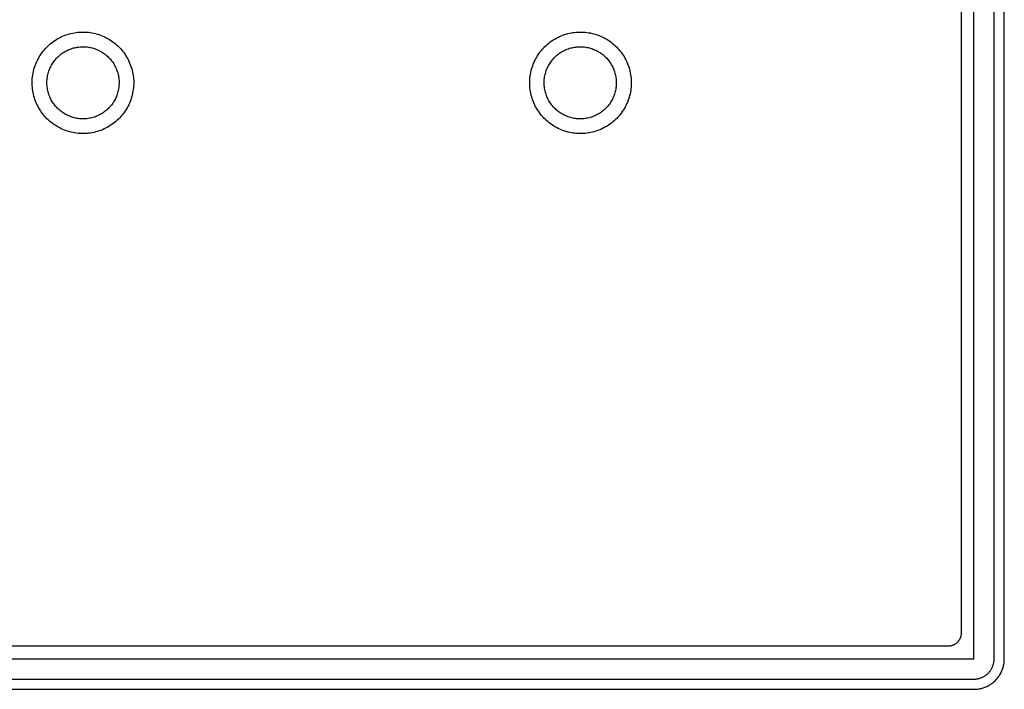
# Model space of a CAD drawing. Units: millimetres. Extents: x -560 to 455, y -1111 to 1182.
# Drawn here: x 358 to 455, y -1111 to -1045 of the extents above; entities that cross this region are included whole.
import ezdxf

# ---------------------------------------------------------------- set-up
doc = ezdxf.new("R2010")
doc.units = ezdxf.units.MM
doc.header["$MEASUREMENT"] = 0
doc.layers.add('Default', color=7, linetype='Continuous', true_color=0x000000)

msp = doc.modelspace()

# ---------------------------------------------------------------- linework, layer by layer
at = {"layer": 'Default', "color": 7, "true_color": 0xffffff}
for p, q in [((452.334, -1107.574), (452.334, -943.147)), ((454.334, -1107.574), (454.334, -943.147)), ((455.334, -1107.574), (455.334, -943.147)), ((451.096, -945.686), (451.087, -1105.036)), ((363.27, -1046.045), (363.438, -1046.001)), ((363.438, -1046.001), (363.608, -1045.963)), ((363.608, -1045.963), (363.778, -1045.931)), ((363.778, -1045.931), (363.95, -1045.905)), ((363.95, -1045.905), (364.122, -1045.885)), ((364.122, -1045.885), (364.295, -1045.871)), ((364.295, -1045.871), (364.469, -1045.863)), ((364.469, -1045.863), (364.642, -1045.861)), ((364.642, -1045.861), (364.816, -1045.865)), ((364.816, -1045.865), (364.989, -1045.875)), ((364.989, -1045.875), (365.162, -1045.891)), ((365.162, -1045.891), (365.334, -1045.913)), ((365.334, -1045.913), (365.505, -1045.94)), ((365.505, -1045.94), (365.675, -1045.974)), ((365.675, -1045.974), (365.844, -1046.014)), ((365.844, -1046.014), (366.012, -1046.06)), ((412.177, -1046.069), (412.344, -1046.022)), ((412.344, -1046.022), (412.513, -1045.981)), ((412.513, -1045.981), (412.683, -1045.946)), ((412.683, -1045.946), (412.854, -1045.917)), ((412.854, -1045.917), (413.026, -1045.894)), ((413.026, -1045.894), (413.199, -1045.877)), ((413.199, -1045.877), (413.372, -1045.866)), ((413.372, -1045.866), (413.545, -1045.861)), ((413.545, -1045.861), (413.719, -1045.862)), ((413.719, -1045.862), (413.892, -1045.869)), ((413.892, -1045.869), (414.065, -1045.882)), ((414.065, -1045.882), (414.238, -1045.901)), ((414.238, -1045.901), (414.41, -1045.926)), ((414.41, -1045.926), (414.58, -1045.956)), ((414.58, -1045.956), (414.75, -1045.993)), ((414.75, -1045.993), (414.918, -1046.036)), ((361.305, -1047.114), (361.437, -1047.001)), ((361.437, -1047.001), (361.573, -1046.893)), ((361.573, -1046.893), (361.712, -1046.79)), ((361.712, -1046.79), (361.855, -1046.691)), ((361.855, -1046.691), (362.002, -1046.598)), ((362.002, -1046.598), (362.151, -1046.51)), ((362.151, -1046.51), (362.304, -1046.427)), ((362.304, -1046.427), (362.459, -1046.35)), ((362.459, -1046.35), (362.617, -1046.277)), ((362.617, -1046.277), (362.777, -1046.211)), ((362.777, -1046.211), (362.94, -1046.15)), ((362.94, -1046.15), (363.104, -1046.094)), ((363.104, -1046.094), (363.27, -1046.045)), ((366.012, -1046.06), (366.178, -1046.111)), ((366.178, -1046.111), (366.342, -1046.168)), ((366.342, -1046.168), (366.503, -1046.231)), ((366.503, -1046.231), (366.663, -1046.299)), ((366.663, -1046.299), (366.82, -1046.373)), ((366.82, -1046.373), (366.974, -1046.452)), ((366.974, -1046.452), (367.126, -1046.537)), ((367.126, -1046.537), (367.275, -1046.626)), ((367.275, -1046.626), (367.42, -1046.721)), ((367.42, -1046.721), (367.562, -1046.821)), ((367.562, -1046.821), (367.7, -1046.926)), ((367.7, -1046.926), (367.835, -1047.035)), ((410.36, -1047.057), (410.494, -1046.946)), ((410.494, -1046.946), (410.632, -1046.841)), ((410.632, -1046.841), (410.773, -1046.74)), ((410.773, -1046.74), (410.918, -1046.644)), ((410.918, -1046.644), (411.066, -1046.553)), ((411.066, -1046.553), (411.217, -1046.468)), ((411.217, -1046.468), (411.371, -1046.388)), ((411.371, -1046.388), (411.528, -1046.313)), ((411.528, -1046.313), (411.687, -1046.243)), ((411.687, -1046.243), (411.848, -1046.18)), ((411.848, -1046.18), (412.012, -1046.121)), ((412.012, -1046.121), (412.177, -1046.069)), ((414.918, -1046.036), (415.085, -1046.084)), ((415.085, -1046.084), (415.25, -1046.139)), ((415.25, -1046.139), (415.413, -1046.199)), ((415.413, -1046.199), (415.573, -1046.264)), ((415.573, -1046.264), (415.732, -1046.335)), ((415.732, -1046.335), (415.888, -1046.412)), ((415.888, -1046.412), (416.041, -1046.494)), ((416.041, -1046.494), (416.191, -1046.581)), ((416.191, -1046.581), (416.338, -1046.673)), ((416.338, -1046.673), (416.481, -1046.77)), ((416.481, -1046.77), (416.622, -1046.873)), ((416.622, -1046.873), (416.758, -1046.98)), ((416.758, -1046.98), (416.891, -1047.091)), ((360.501, -1048.02), (360.602, -1047.879)), ((360.602, -1047.879), (360.707, -1047.742)), ((360.707, -1047.742), (360.818, -1047.608)), ((360.818, -1047.608), (360.933, -1047.478)), ((360.933, -1047.478), (361.053, -1047.352)), ((361.053, -1047.352), (361.177, -1047.231)), ((361.177, -1047.231), (361.305, -1047.114)), ((362.485, -1048.025), (362.585, -1047.952)), ((362.585, -1047.952), (362.687, -1047.883)), ((362.687, -1047.883), (362.791, -1047.818)), ((362.791, -1047.818), (362.898, -1047.756)), ((362.898, -1047.756), (363.007, -1047.698)), ((363.007, -1047.698), (363.118, -1047.644)), ((363.118, -1047.644), (363.23, -1047.593)), ((363.23, -1047.593), (363.344, -1047.547)), ((363.344, -1047.547), (363.46, -1047.505)), ((363.46, -1047.505), (363.577, -1047.466)), ((363.577, -1047.466), (363.696, -1047.432)), ((363.696, -1047.432), (363.815, -1047.402)), ((363.815, -1047.402), (363.936, -1047.376)), ((363.936, -1047.376), (364.057, -1047.354)), ((364.057, -1047.354), (364.179, -1047.337)), ((364.179, -1047.337), (364.302, -1047.323)), ((364.302, -1047.323), (364.425, -1047.314)), ((364.425, -1047.314), (364.548, -1047.31)), ((364.548, -1047.31), (364.671, -1047.309)), ((364.671, -1047.309), (364.795, -1047.313)), ((364.795, -1047.313), (364.918, -1047.321)), ((364.918, -1047.321), (365.04, -1047.333)), ((365.04, -1047.333), (365.163, -1047.35)), ((365.163, -1047.35), (365.284, -1047.371)), ((365.284, -1047.371), (365.405, -1047.396)), ((365.405, -1047.396), (365.525, -1047.425)), ((365.525, -1047.425), (365.643, -1047.459)), ((365.643, -1047.459), (365.761, -1047.496)), ((365.761, -1047.496), (365.877, -1047.538)), ((365.877, -1047.538), (365.991, -1047.583)), ((365.991, -1047.583), (366.104, -1047.632)), ((366.104, -1047.632), (366.216, -1047.686)), ((366.216, -1047.686), (366.325, -1047.743)), ((366.325, -1047.743), (366.432, -1047.804)), ((366.432, -1047.804), (366.537, -1047.869)), ((366.537, -1047.869), (366.64, -1047.937)), ((366.64, -1047.937), (366.74, -1048.009)), ((367.835, -1047.035), (367.966, -1047.149)), ((367.966, -1047.149), (368.093, -1047.268)), ((368.093, -1047.268), (368.215, -1047.391)), ((368.215, -1047.391), (368.334, -1047.518)), ((368.334, -1047.518), (368.447, -1047.649)), ((368.447, -1047.649), (368.557, -1047.784)), ((368.557, -1047.784), (368.661, -1047.922)), ((368.661, -1047.922), (368.76, -1048.064)), ((409.442, -1048.092), (409.54, -1047.949)), ((409.54, -1047.949), (409.644, -1047.81)), ((409.644, -1047.81), (409.752, -1047.674)), ((409.752, -1047.674), (409.865, -1047.542)), ((409.865, -1047.542), (409.983, -1047.415)), ((409.983, -1047.415), (410.104, -1047.291)), ((410.104, -1047.291), (410.23, -1047.172)), ((410.23, -1047.172), (410.36, -1047.057)), ((411.442, -1048.025), (411.542, -1047.952)), ((411.542, -1047.952), (411.644, -1047.883)), ((411.644, -1047.883), (411.748, -1047.818)), ((411.748, -1047.818), (411.855, -1047.756)), ((411.855, -1047.756), (411.964, -1047.698)), ((411.964, -1047.698), (412.075, -1047.644)), ((412.075, -1047.644), (412.187, -1047.593)), ((412.187, -1047.593), (412.301, -1047.547)), ((412.301, -1047.547), (412.417, -1047.505)), ((412.417, -1047.505), (412.534, -1047.466)), ((412.534, -1047.466), (412.653, -1047.432)), ((412.653, -1047.432), (412.772, -1047.402)), ((412.772, -1047.402), (412.893, -1047.376)), ((412.893, -1047.376), (413.014, -1047.354)), ((413.014, -1047.354), (413.136, -1047.337)), ((413.136, -1047.337), (413.259, -1047.323)), ((413.259, -1047.323), (413.382, -1047.314)), ((413.382, -1047.314), (413.505, -1047.31)), ((413.505, -1047.31), (413.628, -1047.309)), ((413.628, -1047.309), (413.752, -1047.313)), ((413.752, -1047.313), (413.875, -1047.321)), ((413.875, -1047.321), (413.997, -1047.333)), ((413.997, -1047.333), (414.119, -1047.35)), ((414.119, -1047.35), (414.241, -1047.371)), ((414.241, -1047.371), (414.362, -1047.396)), ((414.362, -1047.396), (414.482, -1047.425)), ((414.482, -1047.425), (414.6, -1047.459)), ((414.6, -1047.459), (414.718, -1047.496)), ((414.718, -1047.496), (414.834, -1047.538)), ((414.834, -1047.538), (414.948, -1047.583)), ((414.948, -1047.583), (415.061, -1047.632)), ((415.061, -1047.632), (415.173, -1047.686)), ((415.173, -1047.686), (415.282, -1047.743)), ((415.282, -1047.743), (415.389, -1047.804)), ((415.389, -1047.804), (415.494, -1047.869)), ((415.494, -1047.869), (415.597, -1047.937)), ((415.597, -1047.937), (415.697, -1048.009)), ((416.891, -1047.091), (417.02, -1047.208)), ((417.02, -1047.208), (417.145, -1047.328)), ((417.145, -1047.328), (417.265, -1047.453)), ((417.265, -1047.453), (417.381, -1047.582)), ((417.381, -1047.582), (417.492, -1047.715)), ((417.492, -1047.715), (417.599, -1047.852)), ((417.599, -1047.852), (417.701, -1047.993)), ((359.938, -1049.094), (360.002, -1048.932)), ((360.002, -1048.932), (360.072, -1048.774)), ((360.072, -1048.774), (360.147, -1048.617)), ((360.147, -1048.617), (360.228, -1048.463)), ((360.228, -1048.463), (360.313, -1048.313)), ((360.313, -1048.313), (360.404, -1048.165)), ((360.404, -1048.165), (360.501, -1048.02)), ((361.582, -1049.026), (361.647, -1048.921)), ((361.647, -1048.921), (361.717, -1048.819)), ((361.717, -1048.819), (361.789, -1048.719)), ((361.789, -1048.719), (361.865, -1048.622)), ((361.865, -1048.622), (361.945, -1048.528)), ((361.945, -1048.528), (362.027, -1048.436)), ((362.027, -1048.436), (362.113, -1048.348)), ((362.113, -1048.348), (362.202, -1048.262)), ((362.202, -1048.262), (362.293, -1048.18)), ((362.293, -1048.18), (362.388, -1048.101)), ((362.388, -1048.101), (362.485, -1048.025)), ((366.74, -1048.009), (366.838, -1048.084)), ((366.838, -1048.084), (366.933, -1048.162)), ((366.933, -1048.162), (367.025, -1048.244)), ((367.025, -1048.244), (367.114, -1048.329)), ((367.114, -1048.329), (367.201, -1048.417)), ((367.201, -1048.417), (367.284, -1048.508)), ((367.284, -1048.508), (367.364, -1048.602)), ((367.364, -1048.602), (367.441, -1048.698)), ((367.441, -1048.698), (367.514, -1048.797)), ((367.514, -1048.797), (367.584, -1048.899)), ((367.584, -1048.899), (367.65, -1049.003)), ((368.76, -1048.064), (368.855, -1048.21)), ((368.855, -1048.21), (368.944, -1048.359)), ((368.944, -1048.359), (369.029, -1048.51)), ((369.029, -1048.51), (369.108, -1048.665)), ((369.108, -1048.665), (369.181, -1048.822)), ((369.181, -1048.822), (369.249, -1048.982)), ((408.959, -1049.013), (409.026, -1048.853)), ((409.026, -1048.853), (409.099, -1048.695)), ((409.099, -1048.695), (409.177, -1048.54)), ((409.177, -1048.54), (409.26, -1048.388)), ((409.26, -1048.388), (409.348, -1048.238)), ((409.348, -1048.238), (409.442, -1048.092)), ((410.539, -1049.026), (410.604, -1048.921)), ((410.604, -1048.921), (410.674, -1048.819)), ((410.674, -1048.819), (410.746, -1048.719)), ((410.746, -1048.719), (410.822, -1048.622)), ((410.822, -1048.622), (410.902, -1048.528)), ((410.902, -1048.528), (410.984, -1048.436)), ((410.984, -1048.436), (411.07, -1048.348)), ((411.07, -1048.348), (411.159, -1048.262)), ((411.159, -1048.262), (411.25, -1048.18)), ((411.25, -1048.18), (411.345, -1048.101)), ((411.345, -1048.101), (411.442, -1048.025)), ((415.697, -1048.009), (415.795, -1048.084)), ((415.795, -1048.084), (415.89, -1048.162)), ((415.89, -1048.162), (415.982, -1048.244)), ((415.982, -1048.244), (416.071, -1048.329)), ((416.071, -1048.329), (416.158, -1048.417)), ((416.158, -1048.417), (416.241, -1048.508)), ((416.241, -1048.508), (416.321, -1048.602)), ((416.321, -1048.602), (416.398, -1048.698)), ((416.398, -1048.698), (416.471, -1048.797)), ((416.471, -1048.797), (416.541, -1048.899)), ((416.541, -1048.899), (416.607, -1049.003)), ((417.701, -1047.993), (417.798, -1048.137)), ((417.798, -1048.137), (417.89, -1048.284)), ((417.89, -1048.284), (417.977, -1048.434)), ((417.977, -1048.434), (418.059, -1048.587)), ((418.059, -1048.587), (418.135, -1048.743)), ((418.135, -1048.743), (418.206, -1048.902)), ((418.206, -1048.902), (418.271, -1049.062)), ((359.703, -1049.928), (359.738, -1049.758)), ((359.738, -1049.758), (359.78, -1049.59)), ((359.78, -1049.59), (359.827, -1049.422)), ((359.827, -1049.422), (359.879, -1049.257)), ((359.879, -1049.257), (359.938, -1049.094)), ((361.195, -1049.93), (361.23, -1049.811)), ((361.23, -1049.811), (361.268, -1049.694)), ((361.268, -1049.694), (361.311, -1049.578)), ((361.311, -1049.578), (361.357, -1049.464)), ((361.357, -1049.464), (361.408, -1049.352)), ((361.408, -1049.352), (361.462, -1049.241)), ((361.462, -1049.241), (361.52, -1049.132)), ((361.52, -1049.132), (361.582, -1049.026)), ((367.65, -1049.003), (367.713, -1049.109)), ((367.713, -1049.109), (367.772, -1049.217)), ((367.772, -1049.217), (367.827, -1049.328)), ((367.827, -1049.328), (367.879, -1049.44)), ((367.879, -1049.44), (367.926, -1049.554)), ((367.926, -1049.554), (367.969, -1049.669)), ((367.969, -1049.669), (368.009, -1049.786)), ((368.009, -1049.786), (368.044, -1049.904)), ((368.044, -1049.904), (368.075, -1050.023)), ((369.249, -1048.982), (369.311, -1049.144)), ((369.311, -1049.144), (369.368, -1049.308)), ((369.368, -1049.308), (369.419, -1049.474)), ((369.419, -1049.474), (369.464, -1049.641)), ((369.464, -1049.641), (369.504, -1049.81)), ((369.504, -1049.81), (369.537, -1049.981)), ((408.678, -1050.013), (408.71, -1049.843)), ((408.71, -1049.843), (408.748, -1049.674)), ((408.748, -1049.674), (408.792, -1049.506)), ((408.792, -1049.506), (408.842, -1049.34)), ((408.842, -1049.34), (408.898, -1049.175)), ((408.898, -1049.175), (408.959, -1049.013)), ((410.152, -1049.93), (410.187, -1049.811)), ((410.187, -1049.811), (410.225, -1049.694)), ((410.225, -1049.694), (410.268, -1049.578)), ((410.268, -1049.578), (410.314, -1049.464)), ((410.314, -1049.464), (410.365, -1049.352)), ((410.365, -1049.352), (410.419, -1049.241)), ((410.419, -1049.241), (410.477, -1049.132)), ((410.477, -1049.132), (410.539, -1049.026)), ((416.607, -1049.003), (416.67, -1049.109)), ((416.67, -1049.109), (416.729, -1049.217)), ((416.729, -1049.217), (416.784, -1049.328)), ((416.784, -1049.328), (416.835, -1049.44)), ((416.835, -1049.44), (416.883, -1049.554)), ((416.883, -1049.554), (416.926, -1049.669)), ((416.926, -1049.669), (416.966, -1049.786)), ((416.966, -1049.786), (417.001, -1049.904)), ((417.001, -1049.904), (417.032, -1050.023)), ((418.271, -1049.062), (418.331, -1049.225)), ((418.331, -1049.225), (418.384, -1049.39)), ((418.384, -1049.39), (418.433, -1049.557)), ((418.433, -1049.557), (418.475, -1049.726)), ((418.475, -1049.726), (418.511, -1049.895)), ((418.511, -1049.895), (418.542, -1050.066)), ((359.616, -1050.79), (359.621, -1050.617)), ((359.616, -1050.964), (359.616, -1050.79)), ((359.621, -1050.617), (359.633, -1050.444)), ((359.633, -1050.444), (359.65, -1050.271)), ((359.65, -1050.271), (359.674, -1050.099)), ((359.674, -1050.099), (359.703, -1049.928)), ((361.071, -1050.905), (361.072, -1050.782)), ((361.072, -1050.782), (361.077, -1050.659)), ((361.077, -1050.659), (361.086, -1050.536)), ((361.086, -1050.536), (361.099, -1050.413)), ((361.099, -1050.413), (361.117, -1050.291)), ((361.117, -1050.291), (361.139, -1050.17)), ((361.139, -1050.17), (361.165, -1050.049)), ((361.165, -1050.049), (361.195, -1049.93)), ((368.075, -1050.023), (368.102, -1050.144)), ((368.102, -1050.144), (368.125, -1050.265)), ((368.125, -1050.265), (368.143, -1050.387)), ((368.143, -1050.387), (368.158, -1050.509)), ((368.158, -1050.509), (368.168, -1050.632)), ((368.168, -1050.632), (368.174, -1050.755)), ((368.175, -1050.878), (368.172, -1051.002)), ((368.174, -1050.755), (368.175, -1050.878)), ((369.537, -1049.981), (369.565, -1050.152)), ((369.565, -1050.152), (369.587, -1050.324)), ((369.587, -1050.324), (369.602, -1050.497)), ((369.602, -1050.497), (369.612, -1050.67)), ((369.612, -1050.67), (369.615, -1050.844)), ((369.615, -1050.844), (369.613, -1051.018)), ((408.605, -1050.877), (408.608, -1050.704)), ((408.609, -1051.051), (408.605, -1050.877)), ((408.608, -1050.704), (408.616, -1050.53)), ((408.616, -1050.53), (408.631, -1050.357)), ((408.631, -1050.357), (408.651, -1050.185)), ((408.651, -1050.185), (408.678, -1050.013)), ((410.028, -1050.905), (410.029, -1050.782)), ((410.029, -1050.782), (410.034, -1050.659)), ((410.034, -1050.659), (410.043, -1050.536)), ((410.043, -1050.536), (410.056, -1050.413)), ((410.056, -1050.413), (410.074, -1050.291)), ((410.074, -1050.291), (410.096, -1050.17)), ((410.096, -1050.17), (410.122, -1050.049)), ((410.122, -1050.049), (410.152, -1049.93)), ((417.032, -1050.023), (417.059, -1050.144)), ((417.059, -1050.144), (417.082, -1050.265)), ((417.082, -1050.265), (417.1, -1050.387)), ((417.1, -1050.387), (417.115, -1050.509)), ((417.115, -1050.509), (417.125, -1050.632)), ((417.125, -1050.632), (417.131, -1050.755)), ((417.132, -1050.878), (417.129, -1051.002)), ((417.131, -1050.755), (417.132, -1050.878)), ((418.542, -1050.066), (418.567, -1050.238)), ((418.567, -1050.238), (418.585, -1050.41)), ((418.585, -1050.41), (418.598, -1050.584)), ((418.598, -1050.584), (418.604, -1050.757)), ((418.604, -1050.757), (418.605, -1050.931)), ((359.623, -1051.137), (359.616, -1050.964)), ((359.636, -1051.311), (359.623, -1051.137)), ((359.654, -1051.483), (359.636, -1051.311)), ((359.679, -1051.655), (359.654, -1051.483)), ((359.709, -1051.826), (359.679, -1051.655)), ((359.746, -1051.995), (359.709, -1051.826)), ((361.075, -1051.028), (361.071, -1050.905)), ((361.083, -1051.151), (361.075, -1051.028)), ((361.095, -1051.274), (361.083, -1051.151)), ((361.112, -1051.396), (361.095, -1051.274)), ((361.132, -1051.518), (361.112, -1051.396)), ((361.157, -1051.639), (361.132, -1051.518)), ((361.186, -1051.759), (361.157, -1051.639)), ((361.22, -1051.877), (361.186, -1051.759)), ((368.067, -1051.733), (368.034, -1051.852)), ((368.095, -1051.613), (368.067, -1051.733)), ((368.119, -1051.492), (368.095, -1051.613)), ((368.139, -1051.37), (368.119, -1051.492)), ((368.154, -1051.248), (368.139, -1051.37)), ((368.165, -1051.125), (368.154, -1051.248)), ((368.172, -1051.002), (368.165, -1051.125)), ((369.543, -1051.708), (369.511, -1051.878)), ((369.57, -1051.536), (369.543, -1051.708)), ((369.59, -1051.364), (369.57, -1051.536)), ((369.604, -1051.191), (369.59, -1051.364)), ((369.613, -1051.018), (369.604, -1051.191)), ((408.619, -1051.224), (408.609, -1051.051)), ((408.634, -1051.397), (408.619, -1051.224)), ((408.656, -1051.569), (408.634, -1051.397)), ((408.684, -1051.74), (408.656, -1051.569)), ((408.717, -1051.911), (408.684, -1051.74)), ((410.032, -1051.028), (410.028, -1050.905)), ((410.04, -1051.151), (410.032, -1051.028)), ((410.052, -1051.274), (410.04, -1051.151)), ((410.069, -1051.396), (410.052, -1051.274)), ((410.089, -1051.518), (410.069, -1051.396)), ((410.114, -1051.639), (410.089, -1051.518)), ((410.143, -1051.759), (410.114, -1051.639)), ((410.177, -1051.877), (410.143, -1051.759)), ((417.024, -1051.733), (416.991, -1051.852)), ((417.052, -1051.613), (417.024, -1051.733)), ((417.076, -1051.492), (417.052, -1051.613)), ((417.096, -1051.37), (417.076, -1051.492)), ((417.111, -1051.248), (417.096, -1051.37)), ((417.122, -1051.125), (417.111, -1051.248)), ((417.129, -1051.002), (417.122, -1051.125)), ((418.518, -1051.793), (418.482, -1051.963)), ((418.547, -1051.622), (418.518, -1051.793)), ((418.571, -1051.45), (418.547, -1051.622)), ((418.588, -1051.277), (418.571, -1051.45)), ((418.6, -1051.104), (418.588, -1051.277)), ((418.605, -1050.931), (418.6, -1051.104)), ((359.788, -1052.164), (359.746, -1051.995)), ((359.836, -1052.331), (359.788, -1052.164)), ((359.89, -1052.495), (359.836, -1052.331)), ((359.95, -1052.658), (359.89, -1052.495)), ((360.015, -1052.819), (359.95, -1052.658)), ((360.086, -1052.978), (360.015, -1052.819)), ((361.257, -1051.995), (361.22, -1051.877)), ((361.298, -1052.111), (361.257, -1051.995)), ((361.344, -1052.226), (361.298, -1052.111)), ((361.393, -1052.339), (361.344, -1052.226)), ((361.446, -1052.45), (361.393, -1052.339)), ((361.503, -1052.559), (361.446, -1052.45)), ((361.564, -1052.666), (361.503, -1052.559)), ((361.629, -1052.771), (361.564, -1052.666)), ((361.697, -1052.874), (361.629, -1052.771)), ((367.632, -1052.749), (367.565, -1052.852)), ((367.696, -1052.643), (367.632, -1052.749)), ((367.756, -1052.535), (367.696, -1052.643)), ((367.812, -1052.426), (367.756, -1052.535)), ((367.864, -1052.314), (367.812, -1052.426)), ((367.913, -1052.201), (367.864, -1052.314)), ((367.957, -1052.086), (367.913, -1052.201)), ((367.998, -1051.969), (367.957, -1052.086)), ((368.034, -1051.852), (367.998, -1051.969)), ((369.261, -1052.708), (369.195, -1052.869)), ((369.323, -1052.546), (369.261, -1052.708)), ((369.378, -1052.382), (369.323, -1052.546)), ((369.428, -1052.215), (369.378, -1052.382)), ((369.472, -1052.048), (369.428, -1052.215)), ((369.511, -1051.878), (369.472, -1052.048)), ((408.756, -1052.08), (408.717, -1051.911)), ((408.802, -1052.247), (408.756, -1052.08)), ((408.853, -1052.413), (408.802, -1052.247)), ((408.909, -1052.577), (408.853, -1052.413)), ((408.972, -1052.739), (408.909, -1052.577)), ((409.04, -1052.899), (408.972, -1052.739)), ((410.214, -1051.995), (410.177, -1051.877)), ((410.255, -1052.111), (410.214, -1051.995)), ((410.301, -1052.226), (410.255, -1052.111)), ((410.35, -1052.339), (410.301, -1052.226)), ((410.403, -1052.45), (410.35, -1052.339)), ((410.46, -1052.559), (410.403, -1052.45)), ((410.521, -1052.666), (410.46, -1052.559)), ((410.586, -1052.771), (410.521, -1052.666)), ((410.654, -1052.874), (410.586, -1052.771)), ((416.589, -1052.749), (416.522, -1052.852)), ((416.653, -1052.643), (416.589, -1052.749)), ((416.713, -1052.535), (416.653, -1052.643)), ((416.769, -1052.426), (416.713, -1052.535)), ((416.821, -1052.314), (416.769, -1052.426)), ((416.87, -1052.201), (416.821, -1052.314)), ((416.914, -1052.086), (416.87, -1052.201)), ((416.955, -1051.969), (416.914, -1052.086)), ((416.991, -1051.852), (416.955, -1051.969)), ((418.219, -1052.788), (418.149, -1052.947)), ((418.283, -1052.627), (418.219, -1052.788)), ((418.341, -1052.464), (418.283, -1052.627)), ((418.394, -1052.298), (418.341, -1052.464)), ((418.441, -1052.131), (418.394, -1052.298)), ((418.482, -1051.963), (418.441, -1052.131)), ((360.162, -1053.134), (360.086, -1052.978)), ((360.244, -1053.287), (360.162, -1053.134)), ((360.33, -1053.437), (360.244, -1053.287)), ((360.422, -1053.584), (360.33, -1053.437)), ((360.519, -1053.728), (360.422, -1053.584)), ((360.621, -1053.869), (360.519, -1053.728)), ((361.768, -1052.975), (361.697, -1052.874)), ((361.843, -1053.072), (361.768, -1052.975)), ((361.922, -1053.168), (361.843, -1053.072)), ((362.004, -1053.26), (361.922, -1053.168)), ((362.088, -1053.349), (362.004, -1053.26)), ((362.176, -1053.436), (362.088, -1053.349)), ((362.267, -1053.519), (362.176, -1053.436)), ((362.361, -1053.599), (362.267, -1053.519)), ((362.457, -1053.676), (362.361, -1053.599)), ((362.556, -1053.75), (362.457, -1053.676)), ((362.658, -1053.82), (362.556, -1053.75)), ((366.712, -1053.734), (366.611, -1053.805)), ((366.81, -1053.66), (366.712, -1053.734)), ((366.906, -1053.582), (366.81, -1053.66)), ((366.999, -1053.501), (366.906, -1053.582)), ((367.089, -1053.417), (366.999, -1053.501)), ((367.177, -1053.33), (367.089, -1053.417)), ((367.261, -1053.24), (367.177, -1053.33)), ((367.342, -1053.147), (367.261, -1053.24)), ((367.42, -1053.051), (367.342, -1053.147)), ((367.494, -1052.953), (367.42, -1053.051)), ((367.565, -1052.852), (367.494, -1052.953)), ((368.68, -1053.772), (368.577, -1053.911)), ((368.779, -1053.629), (368.68, -1053.772)), ((368.873, -1053.483), (368.779, -1053.629)), ((368.961, -1053.334), (368.873, -1053.483)), ((369.044, -1053.181), (368.961, -1053.334)), ((369.122, -1053.026), (369.044, -1053.181)), ((369.195, -1052.869), (369.122, -1053.026)), ((409.113, -1053.056), (409.04, -1052.899)), ((409.192, -1053.211), (409.113, -1053.056)), ((409.276, -1053.362), (409.192, -1053.211)), ((409.366, -1053.511), (409.276, -1053.362)), ((409.46, -1053.657), (409.366, -1053.511)), ((409.56, -1053.799), (409.46, -1053.657)), ((410.725, -1052.975), (410.654, -1052.874)), ((410.8, -1053.072), (410.725, -1052.975)), ((410.879, -1053.168), (410.8, -1053.072)), ((410.96, -1053.26), (410.879, -1053.168)), ((411.045, -1053.349), (410.96, -1053.26)), ((411.133, -1053.436), (411.045, -1053.349)), ((411.224, -1053.519), (411.133, -1053.436)), ((411.318, -1053.599), (411.224, -1053.519)), ((411.414, -1053.676), (411.318, -1053.599)), ((411.513, -1053.75), (411.414, -1053.676)), ((411.615, -1053.82), (411.513, -1053.75)), ((415.669, -1053.734), (415.568, -1053.805)), ((415.767, -1053.66), (415.669, -1053.734)), ((415.863, -1053.582), (415.767, -1053.66)), ((415.956, -1053.501), (415.863, -1053.582)), ((416.046, -1053.417), (415.956, -1053.501)), ((416.134, -1053.33), (416.046, -1053.417)), ((416.218, -1053.24), (416.134, -1053.33)), ((416.299, -1053.147), (416.218, -1053.24)), ((416.376, -1053.051), (416.299, -1053.147)), ((416.451, -1052.953), (416.376, -1053.051)), ((416.522, -1052.852), (416.451, -1052.953)), ((417.72, -1053.701), (417.619, -1053.842)), ((417.817, -1053.556), (417.72, -1053.701)), ((417.908, -1053.408), (417.817, -1053.556)), ((417.993, -1053.258), (417.908, -1053.408)), ((418.074, -1053.104), (417.993, -1053.258)), ((418.149, -1052.947), (418.074, -1053.104)), ((360.728, -1054.005), (360.621, -1053.869)), ((360.84, -1054.139), (360.728, -1054.005)), ((360.956, -1054.268), (360.84, -1054.139)), ((361.076, -1054.393), (360.956, -1054.268)), ((361.201, -1054.513), (361.076, -1054.393)), ((361.33, -1054.63), (361.201, -1054.513)), ((361.463, -1054.741), (361.33, -1054.63)), ((361.599, -1054.848), (361.463, -1054.741)), ((362.762, -1053.886), (362.658, -1053.82)), ((362.868, -1053.949), (362.762, -1053.886)), ((362.976, -1054.008), (362.868, -1053.949)), ((363.086, -1054.063), (362.976, -1054.008)), ((363.198, -1054.115), (363.086, -1054.063)), ((363.312, -1054.162), (363.198, -1054.115)), ((363.427, -1054.206), (363.312, -1054.162)), ((363.544, -1054.245), (363.427, -1054.206)), ((363.662, -1054.281), (363.544, -1054.245)), ((363.782, -1054.312), (363.662, -1054.281)), ((363.902, -1054.339), (363.782, -1054.312)), ((364.023, -1054.362), (363.902, -1054.339)), ((364.145, -1054.381), (364.023, -1054.362)), ((364.267, -1054.395), (364.145, -1054.381)), ((364.39, -1054.405), (364.267, -1054.395)), ((364.513, -1054.411), (364.39, -1054.405)), ((364.637, -1054.413), (364.513, -1054.411)), ((364.76, -1054.41), (364.637, -1054.413)), ((364.883, -1054.404), (364.76, -1054.41)), ((365.006, -1054.392), (364.883, -1054.404)), ((365.128, -1054.377), (365.006, -1054.392)), ((365.25, -1054.357), (365.128, -1054.377)), ((365.371, -1054.333), (365.25, -1054.357)), ((365.491, -1054.305), (365.371, -1054.333)), ((365.61, -1054.273), (365.491, -1054.305)), ((365.728, -1054.237), (365.61, -1054.273)), ((365.844, -1054.197), (365.728, -1054.237)), ((365.959, -1054.152), (365.844, -1054.197)), ((366.073, -1054.104), (365.959, -1054.152)), ((366.184, -1054.052), (366.073, -1054.104)), ((366.294, -1053.995), (366.184, -1054.052)), ((366.402, -1053.936), (366.294, -1053.995)), ((366.508, -1053.872), (366.402, -1053.936)), ((366.611, -1053.805), (366.508, -1053.872)), ((367.86, -1054.665), (367.726, -1054.775)), ((367.99, -1054.55), (367.86, -1054.665)), ((368.116, -1054.43), (367.99, -1054.55)), ((368.238, -1054.307), (368.116, -1054.43)), ((368.356, -1054.179), (368.238, -1054.307)), ((368.469, -1054.047), (368.356, -1054.179)), ((368.577, -1053.911), (368.469, -1054.047)), ((409.664, -1053.938), (409.56, -1053.799)), ((409.774, -1054.072), (409.664, -1053.938)), ((409.887, -1054.204), (409.774, -1054.072)), ((410.006, -1054.331), (409.887, -1054.204)), ((410.128, -1054.453), (410.006, -1054.331)), ((410.255, -1054.572), (410.128, -1054.453)), ((410.386, -1054.686), (410.255, -1054.572)), ((410.521, -1054.795), (410.386, -1054.686)), ((411.719, -1053.886), (411.615, -1053.82)), ((411.825, -1053.949), (411.719, -1053.886)), ((411.933, -1054.008), (411.825, -1053.949)), ((412.043, -1054.063), (411.933, -1054.008)), ((412.155, -1054.115), (412.043, -1054.063)), ((412.269, -1054.162), (412.155, -1054.115)), ((412.384, -1054.206), (412.269, -1054.162)), ((412.501, -1054.245), (412.384, -1054.206)), ((412.619, -1054.281), (412.501, -1054.245)), ((412.738, -1054.312), (412.619, -1054.281)), ((412.859, -1054.339), (412.738, -1054.312)), ((412.98, -1054.362), (412.859, -1054.339)), ((413.102, -1054.381), (412.98, -1054.362)), ((413.224, -1054.395), (413.102, -1054.381)), ((413.347, -1054.405), (413.224, -1054.395)), ((413.47, -1054.411), (413.347, -1054.405)), ((413.594, -1054.413), (413.47, -1054.411)), ((413.717, -1054.41), (413.594, -1054.413)), ((413.84, -1054.404), (413.717, -1054.41)), ((413.963, -1054.392), (413.84, -1054.404)), ((414.085, -1054.377), (413.963, -1054.392)), ((414.207, -1054.357), (414.085, -1054.377)), ((414.328, -1054.333), (414.207, -1054.357)), ((414.448, -1054.305), (414.328, -1054.333)), ((414.567, -1054.273), (414.448, -1054.305)), ((414.685, -1054.237), (414.567, -1054.273)), ((414.801, -1054.197), (414.685, -1054.237)), ((414.916, -1054.152), (414.801, -1054.197)), ((415.03, -1054.104), (414.916, -1054.152)), ((415.141, -1054.052), (415.03, -1054.104)), ((415.251, -1053.995), (415.141, -1054.052)), ((415.359, -1053.936), (415.251, -1053.995)), ((415.465, -1053.872), (415.359, -1053.936)), ((415.568, -1053.805), (415.465, -1053.872)), ((416.784, -1054.72), (416.648, -1054.828)), ((416.916, -1054.607), (416.784, -1054.72)), ((417.044, -1054.49), (416.916, -1054.607)), ((417.168, -1054.369), (417.044, -1054.49)), ((417.288, -1054.243), (417.168, -1054.369)), ((417.403, -1054.113), (417.288, -1054.243)), ((417.513, -1053.979), (417.403, -1054.113)), ((417.619, -1053.842), (417.513, -1053.979)), ((361.739, -1054.951), (361.599, -1054.848)), ((361.883, -1055.048), (361.739, -1054.951)), ((362.03, -1055.14), (361.883, -1055.048)), ((362.18, -1055.227), (362.03, -1055.14)), ((362.333, -1055.309), (362.18, -1055.227)), ((362.489, -1055.386), (362.333, -1055.309)), ((362.647, -1055.457), (362.489, -1055.386)), ((362.808, -1055.523), (362.647, -1055.457)), ((362.971, -1055.582), (362.808, -1055.523)), ((363.136, -1055.637), (362.971, -1055.582)), ((363.302, -1055.685), (363.136, -1055.637)), ((363.471, -1055.728), (363.302, -1055.685)), ((363.64, -1055.765), (363.471, -1055.728)), ((365.877, -1055.699), (365.708, -1055.74)), ((366.044, -1055.652), (365.877, -1055.699)), ((366.209, -1055.6), (366.044, -1055.652)), ((366.373, -1055.542), (366.209, -1055.6)), ((366.534, -1055.478), (366.373, -1055.542)), ((366.693, -1055.408), (366.534, -1055.478)), ((366.85, -1055.334), (366.693, -1055.408)), ((367.004, -1055.253), (366.85, -1055.334)), ((367.155, -1055.168), (367.004, -1055.253)), ((367.303, -1055.077), (367.155, -1055.168)), ((367.447, -1054.981), (367.303, -1055.077)), ((367.589, -1054.88), (367.447, -1054.981)), ((367.726, -1054.775), (367.589, -1054.88)), ((410.659, -1054.9), (410.521, -1054.795)), ((410.801, -1055), (410.659, -1054.9)), ((410.946, -1055.095), (410.801, -1055)), ((411.095, -1055.185), (410.946, -1055.095)), ((411.247, -1055.269), (411.095, -1055.185)), ((411.401, -1055.348), (411.247, -1055.269)), ((411.558, -1055.422), (411.401, -1055.348)), ((411.718, -1055.49), (411.558, -1055.422)), ((411.879, -1055.553), (411.718, -1055.49)), ((412.043, -1055.61), (411.879, -1055.553)), ((412.209, -1055.662), (412.043, -1055.61)), ((412.377, -1055.707), (412.209, -1055.662)), ((412.546, -1055.747), (412.377, -1055.707)), ((414.783, -1055.72), (414.613, -1055.758)), ((414.951, -1055.676), (414.783, -1055.72)), ((415.117, -1055.627), (414.951, -1055.676)), ((415.281, -1055.571), (415.117, -1055.627)), ((415.444, -1055.51), (415.281, -1055.571)), ((415.604, -1055.444), (415.444, -1055.51)), ((415.762, -1055.371), (415.604, -1055.444)), ((415.917, -1055.294), (415.762, -1055.371)), ((416.07, -1055.211), (415.917, -1055.294)), ((416.219, -1055.123), (416.07, -1055.211)), ((416.366, -1055.03), (416.219, -1055.123)), ((416.509, -1054.931), (416.366, -1055.03)), ((416.648, -1054.828), (416.509, -1054.931)), ((363.811, -1055.795), (363.64, -1055.765)), ((363.983, -1055.82), (363.811, -1055.795)), ((364.155, -1055.839), (363.983, -1055.82)), ((364.328, -1055.852), (364.155, -1055.839)), ((364.502, -1055.859), (364.328, -1055.852)), ((364.675, -1055.86), (364.502, -1055.859)), ((364.849, -1055.855), (364.675, -1055.86)), ((365.022, -1055.844), (364.849, -1055.855)), ((365.195, -1055.827), (365.022, -1055.844)), ((365.367, -1055.804), (365.195, -1055.827)), ((365.538, -1055.775), (365.367, -1055.804)), ((365.708, -1055.74), (365.538, -1055.775)), ((412.716, -1055.781), (412.546, -1055.747)), ((412.887, -1055.809), (412.716, -1055.781)), ((413.059, -1055.831), (412.887, -1055.809)), ((413.232, -1055.847), (413.059, -1055.831)), ((413.405, -1055.856), (413.232, -1055.847)), ((413.579, -1055.86), (413.405, -1055.856)), ((413.752, -1055.858), (413.579, -1055.86)), ((413.926, -1055.85), (413.752, -1055.858)), ((414.099, -1055.836), (413.926, -1055.85)), ((414.271, -1055.816), (414.099, -1055.836)), ((414.443, -1055.79), (414.271, -1055.816)), ((414.613, -1055.758), (414.443, -1055.79)), ((451.084, -1105.126), (451.08, -1105.171)), ((451.086, -1105.081), (451.084, -1105.126)), ((451.087, -1105.036), (451.086, -1105.081)), ((450.476, -1106.136), (450.437, -1106.16)), ((450.514, -1106.112), (450.476, -1106.136)), ((450.551, -1106.086), (450.514, -1106.112)), ((450.588, -1106.058), (450.551, -1106.086)), ((450.623, -1106.03), (450.588, -1106.058)), ((450.657, -1106), (450.623, -1106.03)), ((450.69, -1105.969), (450.657, -1106)), ((450.722, -1105.937), (450.69, -1105.969)), ((450.753, -1105.904), (450.722, -1105.937)), ((450.783, -1105.87), (450.753, -1105.904)), ((450.811, -1105.835), (450.783, -1105.87)), ((450.839, -1105.799), (450.811, -1105.835)), ((450.865, -1105.761), (450.839, -1105.799)), ((450.889, -1105.723), (450.865, -1105.761)), ((450.913, -1105.685), (450.889, -1105.723)), ((450.935, -1105.645), (450.913, -1105.685)), ((450.955, -1105.605), (450.935, -1105.645)), ((450.974, -1105.564), (450.955, -1105.605)), ((450.992, -1105.522), (450.974, -1105.564)), ((451.008, -1105.48), (450.992, -1105.522)), ((451.023, -1105.437), (451.008, -1105.48)), ((451.036, -1105.393), (451.023, -1105.437)), ((451.048, -1105.35), (451.036, -1105.393)), ((451.058, -1105.305), (451.048, -1105.35)), ((451.067, -1105.261), (451.058, -1105.305)), ((451.074, -1105.216), (451.067, -1105.261)), ((451.08, -1105.171), (451.074, -1105.216)), ((449.788, -1106.334), (230.452, -1106.326)), ((449.834, -1106.333), (449.788, -1106.334)), ((449.879, -1106.331), (449.834, -1106.333)), ((449.924, -1106.327), (449.879, -1106.331)), ((449.969, -1106.321), (449.924, -1106.327)), ((450.014, -1106.314), (449.969, -1106.321)), ((450.058, -1106.305), (450.014, -1106.314)), ((450.102, -1106.295), (450.058, -1106.305)), ((450.146, -1106.283), (450.102, -1106.295)), ((450.189, -1106.27), (450.146, -1106.283)), ((450.232, -1106.255), (450.189, -1106.27)), ((450.275, -1106.239), (450.232, -1106.255)), ((450.316, -1106.221), (450.275, -1106.239)), ((450.357, -1106.202), (450.316, -1106.221)), ((450.398, -1106.182), (450.357, -1106.202)), ((450.437, -1106.16), (450.398, -1106.182)), ((227.907, -1107.574), (452.334, -1107.574)), ((454.26, -1108.114), (454.277, -1108.048)), ((454.277, -1108.048), (454.292, -1107.981)), ((454.292, -1107.981), (454.305, -1107.914)), ((454.305, -1107.914), (454.316, -1107.847)), ((454.316, -1107.847), (454.324, -1107.779)), ((454.324, -1107.779), (454.33, -1107.711)), ((454.33, -1107.711), (454.333, -1107.642)), ((454.333, -1107.642), (454.334, -1107.574)), ((455.291, -1108.084), (455.306, -1107.983)), ((455.306, -1107.983), (455.318, -1107.881)), ((455.318, -1107.881), (455.327, -1107.779)), ((455.327, -1107.779), (455.332, -1107.677)), ((455.332, -1107.677), (455.334, -1107.574)), ((453.649, -1109.082), (453.699, -1109.036)), ((453.699, -1109.036), (453.748, -1108.988)), ((453.748, -1108.988), (453.796, -1108.939)), ((453.796, -1108.939), (453.842, -1108.889)), ((453.842, -1108.889), (453.886, -1108.836)), ((453.886, -1108.836), (453.928, -1108.783)), ((453.928, -1108.783), (453.968, -1108.728)), ((453.968, -1108.728), (454.007, -1108.671)), ((454.007, -1108.671), (454.043, -1108.613)), ((454.043, -1108.613), (454.078, -1108.554)), ((454.078, -1108.554), (454.11, -1108.494)), ((454.11, -1108.494), (454.14, -1108.433)), ((454.14, -1108.433), (454.169, -1108.371)), ((454.169, -1108.371), (454.195, -1108.308)), ((454.195, -1108.308), (454.219, -1108.244)), ((454.219, -1108.244), (454.241, -1108.179)), ((454.241, -1108.179), (454.26, -1108.114)), ((454.897, -1109.133), (454.949, -1109.045)), ((454.949, -1109.045), (454.998, -1108.954)), ((454.998, -1108.954), (455.043, -1108.863)), ((455.043, -1108.863), (455.086, -1108.769)), ((455.086, -1108.769), (455.125, -1108.675)), ((455.125, -1108.675), (455.161, -1108.579)), ((455.161, -1108.579), (455.194, -1108.482)), ((455.194, -1108.482), (455.223, -1108.384)), ((455.223, -1108.384), (455.249, -1108.284)), ((455.249, -1108.284), (455.271, -1108.185)), ((455.271, -1108.185), (455.291, -1108.084)), ((227.907, -1109.574), (452.334, -1109.574)), ((452.334, -1109.574), (452.402, -1109.573)), ((452.402, -1109.573), (452.471, -1109.57)), ((452.471, -1109.57), (452.539, -1109.564)), ((452.539, -1109.564), (452.607, -1109.556)), ((452.607, -1109.556), (452.674, -1109.545)), ((452.674, -1109.545), (452.741, -1109.532)), ((452.741, -1109.532), (452.808, -1109.517)), ((452.808, -1109.517), (452.874, -1109.5)), ((452.874, -1109.5), (452.939, -1109.481)), ((452.939, -1109.481), (453.004, -1109.459)), ((453.004, -1109.459), (453.068, -1109.435)), ((453.068, -1109.435), (453.131, -1109.409)), ((453.131, -1109.409), (453.193, -1109.38)), ((453.193, -1109.38), (453.254, -1109.35)), ((453.254, -1109.35), (453.314, -1109.318)), ((453.314, -1109.318), (453.373, -1109.283)), ((453.373, -1109.283), (453.431, -1109.247)), ((453.431, -1109.247), (453.488, -1109.208)), ((453.488, -1109.208), (453.543, -1109.168)), ((453.543, -1109.168), (453.596, -1109.126)), ((453.596, -1109.126), (453.649, -1109.082)), ((454.064, -1110.025), (454.147, -1109.965)), ((454.147, -1109.965), (454.227, -1109.901)), ((454.227, -1109.901), (454.306, -1109.835)), ((454.306, -1109.835), (454.382, -1109.767)), ((454.382, -1109.767), (454.455, -1109.696)), ((454.455, -1109.696), (454.527, -1109.622)), ((454.527, -1109.622), (454.595, -1109.546)), ((454.595, -1109.546), (454.661, -1109.467)), ((454.661, -1109.467), (454.725, -1109.387)), ((454.725, -1109.387), (454.785, -1109.304)), ((454.785, -1109.304), (454.843, -1109.22)), ((454.843, -1109.22), (454.897, -1109.133)), ((227.907, -1110.574), (452.334, -1110.574)), ((452.334, -1110.574), (452.437, -1110.572)), ((452.437, -1110.572), (452.539, -1110.567)), ((452.539, -1110.567), (452.641, -1110.558)), ((452.641, -1110.558), (452.743, -1110.546)), ((452.743, -1110.546), (452.844, -1110.531)), ((452.844, -1110.531), (452.945, -1110.511)), ((452.945, -1110.511), (453.044, -1110.489)), ((453.044, -1110.489), (453.144, -1110.463)), ((453.144, -1110.463), (453.242, -1110.434)), ((453.242, -1110.434), (453.339, -1110.401)), ((453.339, -1110.401), (453.435, -1110.365)), ((453.435, -1110.365), (453.529, -1110.326)), ((453.529, -1110.326), (453.623, -1110.283)), ((453.623, -1110.283), (453.714, -1110.238)), ((453.714, -1110.238), (453.805, -1110.189)), ((453.805, -1110.189), (453.893, -1110.137)), ((453.893, -1110.137), (453.98, -1110.083)), ((453.98, -1110.083), (454.064, -1110.025))]:
    msp.add_line(p, q, dxfattribs=at)

doc.saveas('drawing.dxf')
